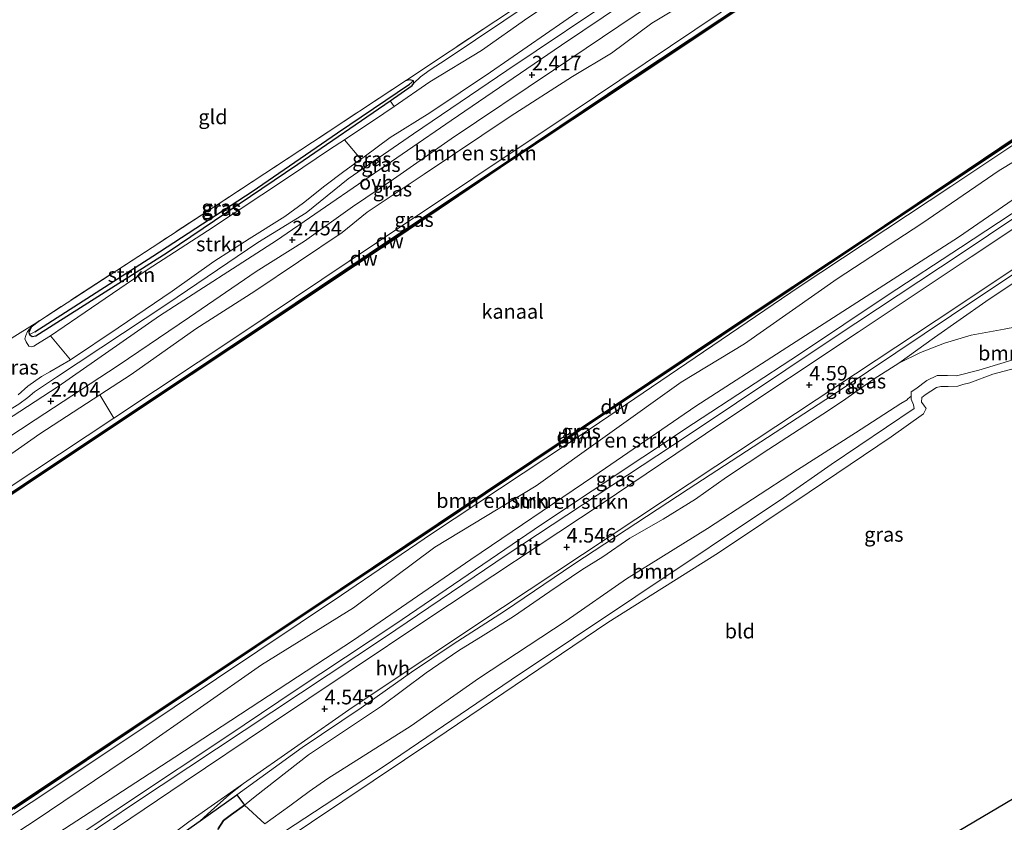
# Model space of a CAD drawing. Units: metres. Extents: x 111830 to 120008, y 399999 to 406251.
# Drawn here: x 114122 to 114291, y 405954 to 406092 of the extents above; entities that cross this region are included whole.
import ezdxf
from ezdxf.enums import TextEntityAlignment as Align

# ---------------------------------------------------------------- set-up
doc = ezdxf.new("R2010")
doc.units = ezdxf.units.M
doc.linetypes.add('IE-TERREINAFSCHEIDING', pattern=[10, 8, -2])
doc.layers.get('0').update_dxf_attribs({"lineweight": 25})
for name, color, linetype in [('B-ME-GC-DAMWAND-GV-B6', 10, 'Continuous'), ('B-ME-GC-DAMWAND-L-B1', 10, 'Continuous'), ('B-ME-GR-BOS-GV-B6', 10, 'Continuous'), ('B-ME-GW-HOOGTEPUNT-S-B1', 10, 'Continuous'), ('B-ME-GW-INSTEEKWATERGANG-L-B1', 10, 'Continuous'), ('B-ME-GW-WATERGANG-GREPPEL-L-B1', 10, 'Continuous'), ('B-ME-KG-KADASTRAAL-OPNAMEDTMGRENS-L-B1', 10, 'Continuous')]:
    doc.layers.add(name, color=color, linetype=linetype)
for name, color, linetype, lineweight in [('B-ME-GR-BOMENSTRUIKEN-GV-B6', 93, 'Continuous', 18), ('B-ME-GR-BOOM-GV-B6', 93, 'Continuous', 18), ('B-ME-GR-STRUIKEN-GV-B6', 93, 'Continuous', 18), ('B-ME-GW-KRUINLIJN-L-B1', 93, 'Continuous', 18), ('B-ME-GW-TEENLIJN-L-B1', 93, 'Continuous', 18), ('B-ME-IE-GRASLAND-GV-B6', 93, 'Continuous', 18), ('B-ME-IE-GRONDWERKLIJN-GROND_INGERICHT-GV-B6', 253, 'Continuous', 18), ('B-ME-IE-HULPGEOMETRIE-L-B1', 53, 'Continuous', 18), ('B-ME-IE-TERREINAFSCHEIDING-RASTERHEKWERK-L-B1', 8, 'IE-TERREINAFSCHEIDING', 18), ('B-ME-OB-WATERLIJN-L-B1', 133, 'OB-WATERLIJN', 18), ('B-ME-OG-WATER-GV-B6', 153, 'Continuous', 18), ('B-ME-VH-VERH_SOORT-BITUMEN-GV-B6', 8, 'IE-TERREINAFSCHEIDING-NATUURLIJK-HOUTWAL', 18), ('B-ME-VH-VERH_SOORT-HALF_VERHARDING-GV-B6', 8, 'IE-TERREINAFSCHEIDING-NATUURLIJK-HOUTWAL', 18), ('B-ME-VH-VERH_SOORT-ONVERHARD-GV-B6', 8, 'Continuous', 18)]:
    doc.layers.add(name, color=color, linetype=linetype, lineweight=lineweight)
doc.styles.add('NLCS-ISO', font='NLCS-ISO.TTF')
doc.linetypes.add('IE-TERREINAFSCHEIDING-NATUURLIJK-HOUTWAL', pattern='A,7,-1.5,[67,NLCS.SHX,S=0.75,R=45,X=0,Y=0],-1.5,7,-1.5,[70,NLCS.SHX,S=0.75,R=0,X=0,Y=0],-1.5', length=20)
doc.linetypes.add('OB-WATERLIJN', pattern='A,10,[32,NLCS.SHX,S=2,R=0,X=0,Y=0],-12', length=22)

# ---------------------------------------------------------------- blocks, each defined once
blk = doc.blocks.new('hoogtepunt')
for p, q in [((-0.5, 0), (0.5, 0)), ((0, 0.5), (0, -0.5))]:
    blk.add_line(p, q)

msp = doc.modelspace()

# ---------------------------------------------------------------- linework, layer by layer
at = {"layer": 'B-ME-GC-DAMWAND-GV-B6'}
for points in [[(114102.829, 405998.708, 0.633), (114122.263, 406011.632, 0.62), (114144.62, 406026.541, 0.629), (114165.086, 406040.197, 0.626), (114186.514, 406054.536, 0.641), (114206.737, 406067.986, 0.664), (114227.136, 406081.682, 0.64), (114247.586, 406095.25, 0.648), (114267.668, 406108.684, 0.629), (114291.265, 406124.425, 0.643), (114311.814, 406138.15, 0.65), (114324.894, 406146.84, 0.677), (114324.616, 406146.312, 0.175), (114312.363, 406138.179, 0.175), (114290.928, 406123.845, 0.175), (114267.589, 406108.251, 0.175), (114248.133, 406095.251, 0.175), (114227.711, 406081.665, 0.175), (114206.473, 406067.523, 0.175), (114187.09, 406054.448, 0.175), (114165.695, 406040.196, 0.175), (114144.382, 406025.997, 0.175), (114122.813, 406011.65, 0.175), (114102.428, 405998.027, 0.175)], [(114364.197, 406118.787, 0.172), (114364.119, 406118.313, 0.581), (114340.361, 406102.495, 0.597), (114317.792, 406087.525, 0.602), (114293.122, 406071.053, 0.572), (114267.512, 406053.968, 0.586), (114242.823, 406037.467, 0.577), (114218.303, 406021.166, 0.623), (114193.897, 406004.789, 0.601), (114171.324, 405989.737, 0.629), (114145.867, 405972.738, 0.649), (114121.096, 405956.164, 0.627)], [(114121.368, 405956.704, 0.172), (114146.044, 405973.211, 0.172), (114171.613, 405990.231, 0.172), (114194.01, 406005.235, 0.172), (114218.626, 406021.678, 0.172), (114242.227, 406037.482, 0.172), (114267.96, 406054.536, 0.172), (114293.406, 406071.659, 0.172), (114318.039, 406087.993, 0.172), (114340.628, 406102.961, 0.172), (114364.197, 406118.787, 0.172)]]:
    msp.add_polyline3d(points, dxfattribs=at)
at = {"layer": 'B-ME-GC-DAMWAND-L-B1'}
for points in [[(114046.736, 405961.0335, 0.651), (114058.61, 405968.963, 0.6315), (114080.652, 405983.681, 0.618), (114102.6285, 405998.3675, 0.61), (114122.538, 406011.641, 0.6215), (114144.501, 406026.269, 0.622), (114165.3905, 406040.1965, 0.6275), (114186.802, 406054.492, 0.6425), (114206.605, 406067.7545, 0.6435), (114227.4235, 406081.6735, 0.641), (114247.8595, 406095.2505, 0.643), (114267.6285, 406108.4675, 0.625), (114291.0965, 406124.135, 0.647), (114312.0885, 406138.1645, 0.653), (114324.755, 406146.576, 0.678)], [(114364.158, 406118.55, 0.5885), (114340.4945, 406102.728, 0.6005), (114317.9155, 406087.759, 0.604), (114293.264, 406071.356, 0.5905), (114242.525, 406037.4745, 0.59), (114218.4645, 406021.422, 0.6135), (114171.4685, 405989.984, 0.6125), (114145.9555, 405972.9745, 0.641), (114121.232, 405956.434, 0.628), (114096.69, 405940.0425, 0.628), (114072.573, 405923.9175, 0.601)]]:
    msp.add_polyline3d(points, dxfattribs=at)
at = {"layer": 'B-ME-GR-BOMENSTRUIKEN-GV-B6'}
for points in [[(114138.252, 406023.331, 0.725), (114135.863, 406027.324, 2.667), (114141.215, 406030.805, 2.699), (114152.346, 406038.672, 2.763), (114162.482, 406045.128, 2.791), (114177.518, 406055.249, 2.759), (114181.839, 406058.701, 2.779), (114191.627, 406065.256, 2.832), (114206.427, 406075.174, 2.828), (114217.106, 406082.041, 2.828), (114223.836, 406086.063, 2.787), (114230.752, 406091.217, 2.763), (114239.637, 406096.604, 2.691), (114249.077, 406102.877, 2.703), (114259.82, 406110.669, 2.703), (114272.807, 406119.2, 2.651), (114275.844, 406115.321, 0.751), (114255.433, 406101.681, 0.751), (114216.696, 406075.655, 0.723), (114183.42, 406053.454, 0.702), (114159.932, 406037.679, 0.727), (114138.252, 406023.331, 0.725)], [(114093.782, 405937.192, 0.755), (114124.07, 405957.261, 0.743), (114141.523, 405968.925, 0.771), (114177.41, 405992.889, 0.775), (114192.855, 406003.451, 0.727), (114220.339, 406021.626, 0.694), (114256.077, 406045.874, 0.739), (114282.154, 406063.115, 0.787), (114310.029, 406081.715, 0.775)], [(114102.63, 405934.46, 2.461), (114127.504, 405951.264, 2.546), (114148.765, 405965.1, 2.546), (114179.447, 405985.19, 2.486), (114199.617, 405999.064, 2.457), (114220.813, 406013.349, 2.522), (114238.355, 406025.401, 2.498), (114253.978, 406035.484, 2.582), (114283.471, 406054.453, 2.804), (114319.105, 406078.964, 2.828)], [(114319.105, 406078.964, 2.828), (114283.471, 406054.453, 2.804), (114253.978, 406035.484, 2.582), (114238.355, 406025.401, 2.498), (114220.813, 406013.349, 2.522), (114199.617, 405999.064, 2.457), (114179.447, 405985.19, 2.486), (114148.765, 405965.1, 2.546), (114127.504, 405951.264, 2.546), (114102.63, 405934.46, 2.461)], [(114094.135, 405934.319, 1.986), (114124.54, 405954.072, 2.035), (114142.69, 405966.282, 2.035), (114163.676, 405980.914, 2.115), (114179.451, 405990.763, 2.151), (114193.452, 406001.149, 2.127), (114210.9, 406011.692, 2.115), (114235.835, 406029.5, 2.115), (114246.69, 406036.073, 2.043), (114262.646, 406047.292, 2.003), (114277.199, 406056.798, 2.003), (114290.517, 406065.884, 2.043), (114303.089, 406073.519, 2.059)], [(114303.089, 406073.519, 2.059), (114290.517, 406065.884, 2.043), (114277.199, 406056.798, 2.003), (114262.646, 406047.292, 2.003), (114246.69, 406036.073, 2.043), (114235.835, 406029.5, 2.115), (114210.9, 406011.692, 2.115), (114193.452, 406001.149, 2.127), (114179.451, 405990.763, 2.151), (114163.676, 405980.914, 2.115), (114142.69, 405966.282, 2.035), (114124.54, 405954.072, 2.035), (114094.135, 405934.319, 1.986)], [(114296.93, 406061.273, 4.558), (114283.86, 406052.659, 4.591), (114271.392, 406044.537, 4.562), (114256.133, 406034.298, 4.55), (114237.911, 406022.41, 4.514), (114211.773, 406005.048, 4.514), (114186.551, 405987.879, 4.575), (114169.612, 405976.629, 4.502), (114157.702, 405968.65, 4.462), (114141.117, 405957.601, 4.458), (114126.188, 405947.62, 4.579), (114102.476, 405931.763, 4.591)]]:
    msp.add_polyline3d(points, dxfattribs=at)
at = {"layer": 'B-ME-GR-BOOM-GV-B6'}
for points in [[(114273.232, 406032.806, 4.856), (114279.376, 406037.212, 4.913), (114288.183, 406043.348, 4.993), (114298.794, 406050.456, 5.19)], [(114160.713, 405956.798, 4.607), (114162.552, 405958.334, 4.756), (114171.747, 405965.451, 4.776), (114180.154, 405971.066, 4.816), (114184.305, 405973.852, 4.796), (114191.954, 405979.566, 4.848), (114197.57, 405983.391, 4.852), (114201.735, 405985.955, 4.892), (114206.976, 405989.251, 4.888), (114213.211, 405993.531, 4.909), (114218.739, 405997.277, 4.925), (114222.316, 405999.527, 4.929), (114226.98, 406002.684, 4.941), (114232.704, 406005.974, 4.897), (114238.297, 406009.435, 4.788), (114243.607, 406013.208, 4.82), (114250.879, 406018.008, 4.804), (114260.164, 406024.025, 4.88), (114263.533, 406026.223, 4.868), (114269.016, 406030.08, 4.917), (114273.232, 406032.806, 4.856), (114276.966, 406034.637, 4.925), (114281.1, 406036.191, 4.921), (114285.696, 406037.597, 4.917), (114291.376, 406038.612, 4.969)], [(114291.376, 406038.612, 4.969), (114285.696, 406037.597, 4.917), (114281.1, 406036.191, 4.921), (114276.966, 406034.637, 4.925), (114273.232, 406032.806, 4.856)], [(114295.9, 406034.243, 2.312), (114287.01, 406031.565, 2.457), (114283.14, 406030.597, 2.55), (114281.587, 406030.64, 2.582), (114279.808, 406030.674, 2.534), (114278.063, 406029.785, 2.49), (114276.161, 406028.397, 2.308), (114275.382, 406027.833, 2.393), (114275.33, 406027.091, 2.417), (114274.794, 406026.648, 2.449), (114274.655, 406026.491, 2.461), (114273.573, 406025.835, 2.502), (114265.792, 406020.81, 2.55), (114255.813, 406014.44, 2.643), (114240.366, 406004.341, 2.763), (114226.429, 405995.73, 2.84), (114216.024, 405988.512, 2.864), (114200.97, 405978.62, 2.84), (114189.388, 405970.448, 2.816), (114175.058, 405961.42, 2.864), (114171.832, 405959.184, 2.751), (114168.547, 405956.695, 2.655), (114164.224, 405953.616, 2.482), (114160.713, 405956.798, 4.607)], [(114042.584, 405965.489, 2.709), (114051.814, 405971.354, 2.691), (114072.881, 405985.067, 2.663), (114091.422, 405998.011, 2.574), (114107.533, 406008.054, 2.578), (114125.54, 406020.609, 2.606), (114135.863, 406027.324, 2.667), (114138.252, 406023.331, 0.725), (114124.319, 406014.11, 0.723), (114095.762, 405995.139, 0.759), (114063.828, 405974.177, 0.783), (114045.775, 405962.059, 0.776), (114042.584, 405965.489, 2.709)], [(114164.224, 405953.616, 2.482), (114168.547, 405956.695, 2.655), (114171.832, 405959.184, 2.751), (114175.058, 405961.42, 2.864), (114189.388, 405970.448, 2.816), (114200.97, 405978.62, 2.84), (114216.024, 405988.512, 2.864), (114226.429, 405995.73, 2.84), (114240.366, 406004.341, 2.763), (114255.813, 406014.44, 2.643), (114265.792, 406020.81, 2.55), (114273.573, 406025.835, 2.502), (114274.655, 406026.491, 2.461), (114274.794, 406026.648, 2.449), (114275.33, 406027.091, 2.417)], [(114275.33, 406027.091, 2.417), (114275.361, 406026.591, 2.445), (114275.77, 406025.618, 2.494), (114275.861, 406024.964, 2.522), (114261.59, 406015.387, 2.546), (114253.398, 406009.617, 2.429), (114228.005, 405992.674, 2.429), (114206.574, 405978.383, 2.389), (114184.768, 405963.535, 2.385), (114165.948, 405951.225, 2.345)]]:
    msp.add_polyline3d(points, dxfattribs=at)
at = {"layer": 'B-ME-GR-BOS-GV-B6'}
for points in [[(114148.627, 405950.988, 4.462), (114153.102, 405954.148, 4.47), (114159.411, 405958.606, 4.691), (114160.713, 405956.798, 4.607), (114158.467, 405955.22, 4.655), (114157.126, 405954.164, 4.711), (114156.198, 405952.777, 4.651)], [(114156.198, 405952.777, 4.651), (114157.126, 405954.164, 4.711), (114158.467, 405955.22, 4.655), (114160.713, 405956.798, 4.607), (114164.224, 405953.616, 2.482)]]:
    msp.add_polyline3d(points, dxfattribs=at)
at = {"layer": 'B-ME-GR-STRUIKEN-GV-B6'}
for points in [[(114124.029, 406038.942, 1.487), (114123.617, 406038.049, 1.487), (114123.758, 406037.698, 1.487), (114124.189, 406037.376, 1.487), (114124.864, 406037.457, 1.487), (114147.431, 406051.782, 1.407), (114169.867, 406066.994, 1.407), (114185.78, 406077.886, 1.407), (114186.477, 406076.91, 2.46), (114184.701, 406075.693, 2.461), (114177.902, 406071.177, 2.458), (114175.363, 406069.491, 2.457), (114168.435, 406064.869, 2.554), (114154.371, 406055.499, 2.566), (114143.972, 406048.822, 2.518), (114132.051, 406040.71, 2.473), (114127.34, 406037.504, 2.547), (114126.358, 406036.835, 2.562), (114125.141, 406036.091, 2.506), (114124.521, 406035.724, 2.429), (114124.141, 406035.596, 2.304), (114123.654, 406035.728, 2.272), (114123.168, 406036.425, 2.135), (114122.963, 406036.958, 1.922), (114123.13, 406037.516, 1.773), (114123.387, 406038.216, 1.568), (114124.029, 406038.942, 1.487)], [(114130.82, 406033.363, 2.759), (114127.34, 406037.504, 2.547), (114132.051, 406040.71, 2.473), (114143.972, 406048.822, 2.518), (114154.371, 406055.499, 2.566), (114168.435, 406064.869, 2.554), (114175.363, 406069.491, 2.457), (114177.902, 406071.177, 2.458), (114180.738, 406067.841, 2.759), (114177.781, 406065.708, 2.779), (114174.528, 406063.242, 2.783), (114170.892, 406060.346, 2.791), (114167.65, 406058.001, 2.791), (114161.525, 406054.155, 2.795), (114155.457, 406050.225, 2.799), (114148.265, 406045.174, 2.791), (114138.987, 406038.849, 2.783), (114130.82, 406033.363, 2.759)]]:
    msp.add_polyline3d(points, dxfattribs=at)
at = {"layer": 'B-ME-GW-INSTEEKWATERGANG-L-B1'}
msp.add_polyline3d([(114125.464, 406040.068, 1.407), (114124.029, 406038.942, 1.487), (114123.617, 406038.049, 1.487), (114123.758, 406037.698, 1.487), (114124.189, 406037.376, 1.487), (114124.864, 406037.457, 1.487), (114147.431, 406051.782, 1.407), (114169.867, 406066.994, 1.407), (114185.78, 406077.886, 1.407), (114189.558, 406080.472, 1.407), (114189.83, 406080.915, 1.464), (114189.756, 406081.294, 1.479), (114189.382, 406081.438, 1.479), (114188.982, 406081.48, 1.479), (114188.402, 406081.318, 1.479)], dxfattribs=at)
at = {"layer": 'B-ME-GW-KRUINLIJN-L-B1'}
msp.add_line((114153.102, 405954.148, 4.47), (114159.411, 405958.606, 4.691), dxfattribs=at)
for points in [[(114107.533, 406008.054, 2.578), (114125.54, 406020.609, 2.606), (114135.863, 406027.324, 2.667), (114141.215, 406030.805, 2.699), (114152.346, 406038.672, 2.763), (114162.482, 406045.128, 2.791), (114177.518, 406055.249, 2.759), (114181.839, 406058.701, 2.779), (114191.627, 406065.256, 2.832), (114206.427, 406075.174, 2.828), (114217.106, 406082.041, 2.828), (114223.836, 406086.063, 2.787), (114230.752, 406091.217, 2.763), (114239.637, 406096.604, 2.691), (114249.077, 406102.877, 2.703), (114259.82, 406110.669, 2.703), (114272.807, 406119.2, 2.651), (114277.765, 406122.309, 2.667), (114283.381, 406125.726, 2.667), (114290.223, 406129.97, 2.663), (114293.667, 406132.393, 2.663), (114306.746, 406140.989, 2.739), (114317.609, 406148.719, 2.715), (114330.745, 406157.088, 2.651)], [(114079.122, 405916.639, 4.767), (114102.476, 405931.763, 4.591), (114126.188, 405947.62, 4.579), (114141.117, 405957.601, 4.458), (114157.702, 405968.65, 4.462), (114169.612, 405976.629, 4.502), (114186.551, 405987.879, 4.575), (114211.773, 406005.048, 4.514), (114237.911, 406022.41, 4.514), (114256.133, 406034.298, 4.55), (114271.392, 406044.537, 4.562), (114283.86, 406052.659, 4.591), (114296.93, 406061.273, 4.558), (114320.484, 406077.061, 4.627), (114340.34, 406090.376, 4.667), (114369.789, 406110.335, 4.731)], [(114186.477, 406076.91, 2.46), (114192.618, 406081.119, 2.457), (114201.504, 406086.502, 2.469), (114209.424, 406092.14, 2.461), (114224.737, 406102.271, 2.586), (114238.242, 406111.145, 2.504)], [(114159.411, 405958.606, 4.691), (114170.638, 405966.752, 4.808), (114180.791, 405973.572, 4.876), (114189.446, 405979.699, 4.905), (114196.633, 405984.505, 4.917), (114205.412, 405990.157, 4.88), (114217.34, 405998.233, 4.824), (114237.03, 406011.107, 4.836), (114263.158, 406028.143, 4.884), (114287.169, 406044.253, 5.033), (114305.839, 406056.681, 5.146), (114318.672, 406065.034, 5.198), (114325.03, 406069.317, 5.219), (114346.649, 406083.544, 5.11), (114363.64, 406095.108, 4.985), (114374.926, 406102.569, 5.058)], [(114121.835, 406027.319, 2.767), (114123.461, 406028.805, 2.663), (114125.81, 406030.468, 2.659), (114127.271, 406031.308, 2.755), (114130.82, 406033.363, 2.759), (114138.987, 406038.849, 2.783), (114148.265, 406045.174, 2.791), (114155.457, 406050.225, 2.799), (114161.525, 406054.155, 2.795), (114167.65, 406058.001, 2.791), (114170.892, 406060.346, 2.791), (114174.528, 406063.242, 2.783), (114177.781, 406065.708, 2.779), (114180.738, 406067.841, 2.759), (114181.277, 406068.23, 2.755), (114185.78, 406071.585, 2.723), (114192.585, 406075.777, 2.715), (114203.045, 406082.811, 2.691), (114218.777, 406093.69, 2.779)], [(114075.213, 405921.784, 2.092), (114094.135, 405934.319, 1.986), (114124.54, 405954.072, 2.035), (114142.69, 405966.282, 2.035), (114163.676, 405980.914, 2.115), (114179.451, 405990.763, 2.151), (114193.452, 406001.149, 2.127), (114210.9, 406011.692, 2.115), (114235.835, 406029.5, 2.115), (114246.69, 406036.073, 2.043), (114262.646, 406047.292, 2.003), (114277.199, 406056.798, 2.003), (114290.517, 406065.884, 2.043), (114303.089, 406073.519, 2.059), (114315.339, 406082.203, 2.063), (114329.096, 406091.378, 2.206)], [(114273.232, 406032.806, 4.856), (114276.966, 406034.637, 4.925), (114281.1, 406036.191, 4.921), (114285.696, 406037.597, 4.917), (114291.376, 406038.612, 4.969), (114293.398, 406039, 5.017), (114298.424, 406040.429, 5.013), (114302.145, 406041.32, 5.009), (114307.351, 406042.829, 4.973), (114311.795, 406044.191, 4.933), (114326.728, 406047.679, 4.856), (114338.727, 406051.284, 4.788), (114356.108, 406055.106, 4.808), (114364.635, 406056.997, 4.792), (114365.549, 406057.412, 4.804), (114366.715, 406058.245, 4.84), (114367.418, 406059.423, 4.868), (114367.194, 406060.803, 4.929), (114364.866, 406069.694, 4.88), (114360.329, 406081.636, 4.941), (114359.073, 406086.562, 4.965), (114359.532, 406088.415, 4.953), (114359.695, 406088.675, 5.005)], [(114177.902, 406071.177, 2.458), (114184.701, 406075.693, 2.461), (114186.477, 406076.91, 2.46)], [(114127.34, 406037.504, 2.547), (114132.051, 406040.71, 2.473), (114143.972, 406048.822, 2.518), (114154.371, 406055.499, 2.566), (114168.435, 406064.869, 2.554), (114175.363, 406069.491, 2.457), (114177.902, 406071.177, 2.458)], [(114124.029, 406038.942, 1.487), (114123.387, 406038.216, 1.568), (114123.13, 406037.516, 1.773), (114122.963, 406036.958, 1.922), (114123.168, 406036.425, 2.135), (114123.654, 406035.728, 2.272), (114124.141, 406035.596, 2.304), (114124.521, 406035.724, 2.429), (114125.141, 406036.091, 2.506), (114126.358, 406036.835, 2.562), (114127.34, 406037.504, 2.547)], [(114160.713, 405956.798, 4.607), (114162.552, 405958.334, 4.756), (114171.747, 405965.451, 4.776), (114180.154, 405971.066, 4.816), (114184.305, 405973.852, 4.796), (114191.954, 405979.566, 4.848), (114197.57, 405983.391, 4.852), (114201.735, 405985.955, 4.892), (114206.976, 405989.251, 4.888), (114213.211, 405993.531, 4.909), (114218.739, 405997.277, 4.925), (114222.316, 405999.527, 4.929), (114226.98, 406002.684, 4.941), (114232.704, 406005.974, 4.897), (114238.297, 406009.435, 4.788), (114243.607, 406013.208, 4.82), (114250.879, 406018.008, 4.804), (114260.164, 406024.025, 4.88), (114263.533, 406026.223, 4.868), (114269.016, 406030.08, 4.917), (114273.232, 406032.806, 4.856)], [(114165.948, 405951.225, 2.345), (114184.768, 405963.535, 2.385), (114206.574, 405978.383, 2.389), (114228.005, 405992.674, 2.429), (114253.398, 406009.617, 2.429), (114261.59, 406015.387, 2.546), (114275.861, 406024.964, 2.522), (114275.77, 406025.618, 2.494), (114275.361, 406026.591, 2.445), (114275.33, 406027.091, 2.417)], [(114157.126, 405954.164, 4.711), (114158.467, 405955.22, 4.655), (114160.713, 405956.798, 4.607)], [(114086.101, 405907.517, 4.92), (114089.555, 405909.727, 4.852), (114094.728, 405912.259, 4.86), (114101.241, 405913.812, 4.872), (114110.74, 405915.666, 4.868), (114117.594, 405916.28, 4.812), (114123.593, 405917.064, 4.627), (114130.165, 405917.842, 4.458), (114134.499, 405918.08, 4.474), (114138.743, 405917.894, 4.558), (114143.892, 405918.006, 4.804), (114149.472, 405918.916, 4.929), (114155.569, 405919.669, 5.005), (114159.324, 405920.426, 5.025), (114162.833, 405921.531, 5.005), (114163.854, 405922.032, 4.953), (114164.413, 405922.616, 4.929), (114164.639, 405923.965, 4.925), (114164.325, 405924.918, 4.917), (114162.196, 405931.797, 4.868), (114157.652, 405945.637, 4.655), (114155.971, 405951.453, 4.675), (114156.198, 405952.777, 4.651), (114157.126, 405954.164, 4.711)]]:
    msp.add_polyline3d(points, dxfattribs=at)
at = {"layer": 'B-ME-GW-TEENLIJN-L-B1'}
for points in [[(114326.504, 406163.299, 2.316), (114306.806, 406150.523, 2.321), (114289.624, 406139.129, 2.329), (114275.111, 406129.325, 2.308), (114260.783, 406119.878, 2.312), (114244.602, 406108.891, 2.321), (114226.167, 406096.735, 2.373), (114205.814, 406083.083, 2.389), (114189.769, 406072.168, 2.389), (114178.538, 406064.47, 2.433), (114171.328, 406058.587, 2.461), (114163.038, 406053.527, 2.437), (114147.388, 406042.89, 2.449), (114128.371, 406030.364, 2.477), (114124.612, 406027.881, 2.522), (114123.477, 406026.897, 2.574), (114121.936, 406025.739, 2.494), (114117.75, 406023.209, 2.429), (114089.898, 406004.836, 2.397), (114058.424, 405984.046, 2.389), (114042.81, 405973.315, 2.477), (114039.5, 405971.13, 2.58)], [(114045.775, 405962.059, 0.776), (114063.828, 405974.177, 0.783), (114095.762, 405995.139, 0.759), (114124.319, 406014.11, 0.723), (114138.252, 406023.331, 0.725), (114159.932, 406037.679, 0.727), (114183.42, 406053.454, 0.702), (114216.696, 406075.655, 0.723), (114255.433, 406101.681, 0.751), (114275.844, 406115.321, 0.751), (114288.621, 406123.86, 0.751), (114315.649, 406141.613, 0.755), (114333.988, 406153.905, 0.763)], [(114073.664, 405923.768, 0.755), (114093.782, 405937.192, 0.755), (114124.07, 405957.261, 0.743), (114141.523, 405968.925, 0.771), (114177.41, 405992.889, 0.775), (114192.855, 406003.451, 0.727), (114220.339, 406021.626, 0.694), (114256.077, 406045.874, 0.739), (114282.154, 406063.115, 0.787), (114310.029, 406081.715, 0.775), (114327.752, 406093.418, 0.781), (114347.922, 406106.736, 0.787), (114364.349, 406117.828, 0.739)], [(114368.228, 406112.031, 2.494), (114339.794, 406093.07, 2.574), (114319.105, 406078.964, 2.828), (114283.471, 406054.453, 2.804), (114253.978, 406035.484, 2.582), (114238.355, 406025.401, 2.498), (114220.813, 406013.349, 2.522), (114199.617, 405999.064, 2.457), (114179.447, 405985.19, 2.486), (114148.765, 405965.1, 2.546), (114127.504, 405951.264, 2.546), (114102.63, 405934.46, 2.461), (114077.689, 405918.749, 2.378)], [(114237.009, 406112.867, 1.387), (114223.812, 406104.135, 1.367), (114210.348, 406094.988, 1.371), (114195.378, 406084.941, 1.387), (114192.651, 406083.18, 1.383), (114191.002, 406081.978, 1.387), (114189.83, 406080.915, 1.464)], [(114374.589, 406103.269, 4.599), (114337.321, 406078.54, 4.627), (114283.019, 406042.356, 4.53), (114241.782, 406015.069, 4.438), (114205.096, 405990.771, 4.446), (114179.238, 405973.599, 4.45), (114160.542, 405960.549, 4.453)], [(114356.318, 406049.501, 1.705), (114331.383, 406042.498, 1.717), (114309.082, 406036.25, 1.664), (114295.026, 406032.399, 1.668), (114289.398, 406030.906, 1.677), (114285.459, 406029.394, 1.668)], [(114285.459, 406029.394, 1.668), (114284.218, 406029.104, 1.749), (114283.367, 406028.845, 1.811), (114281.715, 406028.768, 1.71), (114280.473, 406028.761, 1.636), (114279.698, 406028.595, 1.636), (114277.775, 406027.363, 1.741), (114277.177, 406026.879, 1.773), (114277.138, 406026.088, 1.773), (114277.529, 406025.556, 1.773), (114277.942, 406024.965, 1.761), (114277.488, 406024.096, 1.672)], [(114275.33, 406027.091, 2.417), (114274.794, 406026.648, 2.449), (114274.655, 406026.491, 2.461), (114273.573, 406025.835, 2.502), (114265.792, 406020.81, 2.55), (114255.813, 406014.44, 2.643), (114240.366, 406004.341, 2.763), (114226.429, 405995.73, 2.84), (114216.024, 405988.512, 2.864), (114200.97, 405978.62, 2.84), (114189.388, 405970.448, 2.816), (114175.058, 405961.42, 2.864), (114171.832, 405959.184, 2.751), (114168.547, 405956.695, 2.655), (114164.224, 405953.616, 2.482)], [(114167.295, 405915.73, 1.741), (114170.673, 405916.395, 1.532), (114171.592, 405916.729, 1.532), (114171.796, 405917.13, 1.552), (114171.949, 405918.171, 1.552), (114171.815, 405919.105, 1.588), (114170.22, 405925.897, 1.701), (114167.361, 405939.424, 1.624), (114165.236, 405946.764, 1.576), (114165.005, 405948.244, 1.576), (114165.317, 405948.955, 1.576), (114165.929, 405949.583, 1.576), (114167.043, 405950.392, 1.576), (114193.426, 405968.095, 1.745), (114223.217, 405988.207, 1.705), (114242.213, 406000.191, 1.668), (114257.809, 406010.589, 1.664), (114271.92, 406020.105, 1.668), (114277.488, 406024.096, 1.672)], [(114153.102, 405954.148, 4.47), (114155.593, 405956.365, 4.405), (114158.082, 405958.606, 4.365), (114160.542, 405960.549, 4.453)]]:
    msp.add_polyline3d(points, dxfattribs=at)
at = {"layer": 'B-ME-GW-WATERGANG-GREPPEL-L-B1'}
msp.add_polyline3d([(114124.697, 406038.172, 1.125), (114144.973, 406051.161, 1.125), (114162.025, 406062.303, 1.125), (114176.699, 406072.345, 1.125), (114189.086, 406080.727, 1.125)], dxfattribs=at)
at = {"layer": 'B-ME-IE-GRASLAND-GV-B6'}
for points in [[(114095.762, 405995.139, 0.759), (114124.319, 406014.11, 0.723), (114138.252, 406023.331, 0.725), (114159.932, 406037.679, 0.727), (114183.42, 406053.454, 0.702), (114216.696, 406075.655, 0.723), (114255.433, 406101.681, 0.751), (114275.844, 406115.321, 0.751), (114288.621, 406123.86, 0.751), (114315.649, 406141.613, 0.755), (114333.988, 406153.905, 0.763)], [(114333.988, 406153.905, 0.763), (114324.894, 406146.84, 0.677), (114311.814, 406138.15, 0.65), (114291.265, 406124.425, 0.643), (114267.668, 406108.684, 0.629), (114247.586, 406095.25, 0.648), (114227.136, 406081.682, 0.64), (114206.737, 406067.986, 0.664), (114186.514, 406054.536, 0.641), (114165.086, 406040.197, 0.626), (114144.62, 406026.541, 0.629), (114122.263, 406011.632, 0.62), (114102.829, 405998.708, 0.633)], [(114121.936, 406025.739, 2.494), (114123.477, 406026.897, 2.574), (114124.612, 406027.881, 2.522), (114128.371, 406030.364, 2.477), (114147.388, 406042.89, 2.449), (114163.038, 406053.527, 2.437), (114171.328, 406058.587, 2.461), (114178.538, 406064.47, 2.433), (114189.769, 406072.168, 2.389), (114205.814, 406083.083, 2.389), (114226.167, 406096.735, 2.373), (114244.602, 406108.891, 2.321), (114260.783, 406119.878, 2.312), (114275.111, 406129.325, 2.308), (114289.624, 406139.129, 2.329), (114306.806, 406150.523, 2.321)], [(114306.806, 406150.523, 2.321), (114289.624, 406139.129, 2.329), (114275.111, 406129.325, 2.308), (114260.783, 406119.878, 2.312), (114244.602, 406108.891, 2.321), (114226.167, 406096.735, 2.373), (114205.814, 406083.083, 2.389), (114189.769, 406072.168, 2.389), (114178.538, 406064.47, 2.433), (114171.328, 406058.587, 2.461), (114163.038, 406053.527, 2.437), (114147.388, 406042.89, 2.449), (114128.371, 406030.364, 2.477), (114124.612, 406027.881, 2.522), (114123.477, 406026.897, 2.574), (114121.936, 406025.739, 2.494)], [(114305.125, 406147.743, 2.308), (114271.701, 406125.342, 2.312), (114255.939, 406114.836, 2.296), (114236.898, 406102.031, 2.333), (114215.22, 406087.43, 2.393), (114196.237, 406074.504, 2.397), (114166.202, 406053.84, 2.437), (114146.086, 406040.912, 2.413), (114128.658, 406028.786, 2.365), (114114.271, 406019.455, 2.361)], [(114114.586, 406016.382, 2.397), (114124.74, 406023.037, 2.437), (114139.009, 406032.38, 2.457), (114151.252, 406040.659, 2.465), (114162.725, 406048.531, 2.457), (114171.069, 406053.741, 2.477), (114179.283, 406059.624, 2.518), (114186.32, 406064.398, 2.486), (114196.27, 406071.325, 2.433), (114213.863, 406083.117, 2.441), (114227.902, 406092.589, 2.457), (114245.897, 406103.91, 2.409), (114256.793, 406111.234, 2.461), (114266.783, 406117.938, 2.449), (114280.604, 406126.767, 2.437), (114292.318, 406134.44, 2.429)], [(114293.667, 406132.393, 2.663), (114290.223, 406129.97, 2.663), (114283.381, 406125.726, 2.667), (114277.765, 406122.309, 2.667), (114272.807, 406119.2, 2.651), (114259.82, 406110.669, 2.703), (114249.077, 406102.877, 2.703), (114239.637, 406096.604, 2.691), (114230.752, 406091.217, 2.763), (114223.836, 406086.063, 2.787), (114217.106, 406082.041, 2.828), (114206.427, 406075.174, 2.828), (114191.627, 406065.256, 2.832), (114181.839, 406058.701, 2.779), (114177.518, 406055.249, 2.759), (114162.482, 406045.128, 2.791), (114152.346, 406038.672, 2.763), (114141.215, 406030.805, 2.699), (114135.863, 406027.324, 2.667), (114125.54, 406020.609, 2.606), (114107.533, 406008.054, 2.578)], [(114189.83, 406080.915, 1.464), (114189.756, 406081.294, 1.479), (114189.382, 406081.438, 1.479), (114188.982, 406081.48, 1.479), (114188.402, 406081.318, 1.479), (114203.921, 406091.591, 1.479), (114226.167, 406106.405, 1.479), (114251.055, 406122.87, 1.479), (114252.695, 406123.998, 1.483), (114252.085, 406123.345, 1.483), (114252.022, 406122.933, 1.483), (114252.323, 406122.644, 1.483), (114252.753, 406122.791, 1.483), (114250.679, 406121.598, 1.443), (114242.559, 406116.539, 1.395), (114237.009, 406112.867, 1.387), (114223.812, 406104.135, 1.367), (114210.348, 406094.988, 1.371), (114195.378, 406084.941, 1.387), (114192.651, 406083.18, 1.383), (114191.002, 406081.978, 1.387), (114189.83, 406080.915, 1.464)], [(114180.738, 406067.841, 2.759), (114177.902, 406071.177, 2.458), (114184.701, 406075.693, 2.461), (114186.477, 406076.91, 2.46), (114192.618, 406081.119, 2.457), (114201.504, 406086.502, 2.469), (114209.424, 406092.14, 2.461), (114224.737, 406102.271, 2.586), (114238.242, 406111.145, 2.504), (114239.292, 406111.835, 2.498), (114252.857, 406120.809, 2.449), (114255.201, 406117.944, 2.641), (114240.94, 406108.366, 2.711), (114218.777, 406093.69, 2.779), (114203.045, 406082.811, 2.691), (114192.585, 406075.777, 2.715), (114185.78, 406071.585, 2.723), (114181.277, 406068.23, 2.755), (114180.738, 406067.841, 2.759)], [(114364.119, 406118.313, 0.581), (114364.349, 406117.828, 0.739), (114347.922, 406106.736, 0.787), (114327.752, 406093.418, 0.781), (114310.029, 406081.715, 0.775), (114282.154, 406063.115, 0.787), (114256.077, 406045.874, 0.739), (114220.339, 406021.626, 0.694), (114192.855, 406003.451, 0.727), (114177.41, 405992.889, 0.775), (114141.523, 405968.925, 0.771), (114124.07, 405957.261, 0.743), (114093.782, 405937.192, 0.755)], [(114121.096, 405956.164, 0.627), (114145.867, 405972.738, 0.649), (114171.324, 405989.737, 0.629), (114193.897, 406004.789, 0.601), (114218.303, 406021.166, 0.623), (114242.823, 406037.467, 0.577), (114267.512, 406053.968, 0.586), (114293.122, 406071.053, 0.572), (114317.792, 406087.525, 0.602), (114340.361, 406102.495, 0.597), (114364.119, 406118.313, 0.581)], [(114185.78, 406077.886, 1.407), (114189.558, 406080.472, 1.407), (114189.83, 406080.915, 1.464), (114191.002, 406081.978, 1.387), (114192.651, 406083.18, 1.383), (114195.378, 406084.941, 1.387), (114210.348, 406094.988, 1.371), (114223.812, 406104.135, 1.367), (114237.009, 406112.867, 1.387), (114238.242, 406111.145, 2.504), (114224.737, 406102.271, 2.586), (114209.424, 406092.14, 2.461), (114201.504, 406086.502, 2.469), (114192.618, 406081.119, 2.457), (114186.477, 406076.91, 2.46), (114185.78, 406077.886, 1.407)], [(114121.835, 406027.319, 2.767), (114123.461, 406028.805, 2.663), (114125.81, 406030.468, 2.659), (114127.271, 406031.308, 2.755), (114130.82, 406033.363, 2.759), (114138.987, 406038.849, 2.783), (114148.265, 406045.174, 2.791), (114155.457, 406050.225, 2.799), (114161.525, 406054.155, 2.795), (114167.65, 406058.001, 2.791), (114170.892, 406060.346, 2.791), (114174.528, 406063.242, 2.783), (114177.781, 406065.708, 2.779), (114180.738, 406067.841, 2.759), (114181.277, 406068.23, 2.755), (114185.78, 406071.585, 2.723), (114192.585, 406075.777, 2.715), (114203.045, 406082.811, 2.691), (114218.777, 406093.69, 2.779)], [(114125.464, 406040.068, 1.407), (114145.974, 406053.404, 1.407), (114172.415, 406070.736, 1.479), (114188.402, 406081.318, 1.479), (114188.982, 406081.48, 1.479), (114189.382, 406081.438, 1.479), (114189.756, 406081.294, 1.479), (114189.086, 406080.727, 1.125), (114176.699, 406072.345, 1.125), (114162.025, 406062.303, 1.125), (114144.973, 406051.161, 1.125), (114124.697, 406038.172, 1.125), (114123.758, 406037.698, 1.487), (114123.617, 406038.049, 1.487), (114124.029, 406038.942, 1.487), (114125.464, 406040.068, 1.407)], [(114123.758, 406037.698, 1.487), (114124.697, 406038.172, 1.125), (114144.973, 406051.161, 1.125), (114162.025, 406062.303, 1.125), (114176.699, 406072.345, 1.125), (114189.086, 406080.727, 1.125), (114189.756, 406081.294, 1.479), (114189.83, 406080.915, 1.464), (114189.558, 406080.472, 1.407), (114185.78, 406077.886, 1.407), (114169.867, 406066.994, 1.407), (114147.431, 406051.782, 1.407), (114124.864, 406037.457, 1.487), (114124.189, 406037.376, 1.487), (114123.758, 406037.698, 1.487)], [(114160.542, 405960.549, 4.453), (114179.238, 405973.599, 4.45), (114205.096, 405990.771, 4.446), (114241.782, 406015.069, 4.438), (114283.019, 406042.356, 4.53), (114337.321, 406078.54, 4.627)], [(114312.299, 406070.651, 4.651), (114283.931, 406051.627, 4.671), (114262.317, 406037.312, 4.671), (114236.839, 406020.289, 4.619), (114205.904, 405999.878, 4.558), (114184.81, 405985.611, 4.647), (114160.657, 405969.674, 4.667), (114141.624, 405957.04, 4.55), (114125.386, 405946.047, 4.558), (114102.978, 405930.713, 4.575)], [(114102.476, 405931.763, 4.591), (114126.188, 405947.62, 4.579), (114141.117, 405957.601, 4.458), (114157.702, 405968.65, 4.462), (114169.612, 405976.629, 4.502), (114186.551, 405987.879, 4.575), (114211.773, 406005.048, 4.514), (114237.911, 406022.41, 4.514), (114256.133, 406034.298, 4.55), (114271.392, 406044.537, 4.562), (114283.86, 406052.659, 4.591), (114296.93, 406061.273, 4.558)], [(114305.839, 406056.681, 5.146), (114287.169, 406044.253, 5.033), (114263.158, 406028.143, 4.884), (114237.03, 406011.107, 4.836), (114217.34, 405998.233, 4.824), (114205.412, 405990.157, 4.88), (114196.633, 405984.505, 4.917), (114189.446, 405979.699, 4.905), (114180.791, 405973.572, 4.876), (114170.638, 405966.752, 4.808), (114159.411, 405958.606, 4.691), (114153.102, 405954.148, 4.47), (114155.593, 405956.365, 4.405), (114158.082, 405958.606, 4.365), (114160.542, 405960.549, 4.453)], [(114160.713, 405956.798, 4.607), (114159.411, 405958.606, 4.691), (114170.638, 405966.752, 4.808), (114180.791, 405973.572, 4.876), (114189.446, 405979.699, 4.905), (114196.633, 405984.505, 4.917), (114205.412, 405990.157, 4.88), (114217.34, 405998.233, 4.824), (114237.03, 406011.107, 4.836), (114263.158, 406028.143, 4.884), (114287.169, 406044.253, 5.033), (114305.839, 406056.681, 5.146)], [(114298.794, 406050.456, 5.19), (114288.183, 406043.348, 4.993), (114279.376, 406037.212, 4.913), (114273.232, 406032.806, 4.856), (114269.016, 406030.08, 4.917), (114263.533, 406026.223, 4.868), (114260.164, 406024.025, 4.88), (114250.879, 406018.008, 4.804), (114243.607, 406013.208, 4.82), (114238.297, 406009.435, 4.788), (114232.704, 406005.974, 4.897), (114226.98, 406002.684, 4.941), (114222.316, 405999.527, 4.929), (114218.739, 405997.277, 4.925), (114213.211, 405993.531, 4.909), (114206.976, 405989.251, 4.888), (114201.735, 405985.955, 4.892), (114197.57, 405983.391, 4.852), (114191.954, 405979.566, 4.848), (114184.305, 405973.852, 4.796), (114180.154, 405971.066, 4.816), (114171.747, 405965.451, 4.776), (114162.552, 405958.334, 4.756), (114160.713, 405956.798, 4.607)], [(114121.718, 406037.696, 1.777), (114125.464, 406040.068, 1.407)], [(114125.464, 406040.068, 1.407), (114124.029, 406038.942, 1.487), (114123.387, 406038.216, 1.568), (114123.13, 406037.516, 1.773), (114122.963, 406036.958, 1.922), (114123.168, 406036.425, 2.135), (114123.654, 406035.728, 2.272), (114124.141, 406035.596, 2.304), (114124.521, 406035.724, 2.429), (114125.141, 406036.091, 2.506), (114126.358, 406036.835, 2.562), (114127.34, 406037.504, 2.547), (114130.82, 406033.363, 2.759), (114127.271, 406031.308, 2.755), (114125.81, 406030.468, 2.659), (114123.461, 406028.805, 2.663), (114121.835, 406027.319, 2.767)], [(114165.948, 405951.225, 2.345), (114184.768, 405963.535, 2.385), (114206.574, 405978.383, 2.389), (114228.005, 405992.674, 2.429), (114253.398, 406009.617, 2.429), (114261.59, 406015.387, 2.546), (114275.861, 406024.964, 2.522), (114275.77, 406025.618, 2.494), (114275.361, 406026.591, 2.445), (114275.33, 406027.091, 2.417), (114275.382, 406027.833, 2.393), (114276.161, 406028.397, 2.308), (114278.063, 406029.785, 2.49), (114279.808, 406030.674, 2.534), (114281.587, 406030.64, 2.582), (114283.14, 406030.597, 2.55), (114287.01, 406031.565, 2.457), (114295.9, 406034.243, 2.312)], [(114295.026, 406032.399, 1.668), (114289.398, 406030.906, 1.677), (114285.459, 406029.394, 1.668), (114284.218, 406029.104, 1.749), (114283.367, 406028.845, 1.811), (114281.715, 406028.768, 1.71), (114280.473, 406028.761, 1.636), (114279.698, 406028.595, 1.636), (114277.775, 406027.363, 1.741), (114277.177, 406026.879, 1.773), (114277.138, 406026.088, 1.773), (114277.529, 406025.556, 1.773), (114277.942, 406024.965, 1.761), (114277.488, 406024.096, 1.672), (114271.92, 406020.105, 1.668), (114257.809, 406010.589, 1.664), (114242.213, 406000.191, 1.668), (114223.217, 405988.207, 1.705), (114193.426, 405968.095, 1.745), (114167.043, 405950.392, 1.576)], [(114146.106, 405950.17, 4.45), (114151.142, 405953.988, 4.454), (114160.542, 405960.549, 4.453), (114158.082, 405958.606, 4.365), (114155.593, 405956.365, 4.405), (114153.102, 405954.148, 4.47), (114148.627, 405950.988, 4.462)]]:
    msp.add_polyline3d(points, dxfattribs=at)
at = {"layer": 'B-ME-IE-GRONDWERKLIJN-GROND_INGERICHT-GV-B6'}
for points in [[(114125.464, 406040.068, 1.407), (114121.718, 406037.696, 1.777), (114117.301, 406034.979, 1.926), (114113.247, 406032.315, 1.407), (114094.735, 406019.733, 1.246), (114064.827, 405999.599, 1.387), (114033.896, 405978.997, 1.544), (114001.451, 406021.238, 1.19), (114098.729, 406085.962, 1.262), (114226.504, 406170.526, 1.596), (114229.688, 406162.305, 1.6), (114233.656, 406153.886, 1.592), (114241.578, 406140.097, 1.636), (114245.086, 406133.283, 1.608), (114251.055, 406122.87, 1.479), (114226.167, 406106.405, 1.479), (114203.921, 406091.591, 1.479), (114188.402, 406081.318, 1.479), (114172.415, 406070.736, 1.479), (114145.974, 406053.404, 1.407), (114125.464, 406040.068, 1.407)], [(114167.043, 405950.392, 1.576), (114193.426, 405968.095, 1.745), (114223.217, 405988.207, 1.705), (114242.213, 406000.191, 1.668), (114257.809, 406010.589, 1.664), (114271.92, 406020.105, 1.668), (114277.488, 406024.096, 1.672), (114277.942, 406024.965, 1.761), (114277.529, 406025.556, 1.773), (114277.138, 406026.088, 1.773), (114277.177, 406026.879, 1.773), (114277.775, 406027.363, 1.741), (114279.698, 406028.595, 1.636), (114280.473, 406028.761, 1.636), (114281.715, 406028.768, 1.71), (114283.367, 406028.845, 1.811), (114284.218, 406029.104, 1.749), (114285.459, 406029.394, 1.668), (114289.398, 406030.906, 1.677), (114295.026, 406032.399, 1.668)], [(114369.881, 406003.384, 1.749), (114242.544, 405928.137, 1.741)]]:
    msp.add_polyline3d(points, dxfattribs=at)
at = {"layer": 'B-ME-IE-HULPGEOMETRIE-L-B1'}
for p, q in [((114189.086, 406080.727, 1.125), (114189.756, 406081.294, 1.479)), ((114123.758, 406037.698, 1.487), (114124.697, 406038.172, 1.125))]:
    msp.add_line(p, q, dxfattribs=at)
at = {"layer": 'B-ME-IE-TERREINAFSCHEIDING-RASTERHEKWERK-L-B1'}
for points in [[(114251.055, 406122.87, 1.479), (114226.167, 406106.405, 1.479), (114203.921, 406091.591, 1.479), (114188.402, 406081.318, 1.479)], [(114188.402, 406081.318, 1.479), (114172.415, 406070.736, 1.479), (114145.974, 406053.404, 1.407), (114125.464, 406040.068, 1.407)], [(114113.247, 406032.315, 1.407), (114117.301, 406034.979, 1.926), (114121.718, 406037.696, 1.777), (114125.464, 406040.068, 1.407)]]:
    msp.add_polyline3d(points, dxfattribs=at)
at = {"layer": 'B-ME-KG-KADASTRAAL-OPNAMEDTMGRENS-L-B1'}
msp.add_polyline3d([(114427.522, 406033.76, 1.733), (114385.56, 406012.782, 1.773), (114369.881, 406003.384, 1.749), (114242.544, 405928.137, 1.741), (114131.079, 405862.1, 1.789), (114133.709, 405838.81, 1.855)], dxfattribs=at)
at = {"layer": 'B-ME-OB-WATERLIJN-L-B1'}
for points in [[(114324.616, 406146.312, 0.175), (114312.363, 406138.179, 0.175), (114290.928, 406123.845, 0.175), (114267.589, 406108.251, 0.175), (114248.133, 406095.251, 0.175), (114227.711, 406081.665, 0.175), (114206.473, 406067.523, 0.175), (114187.09, 406054.448, 0.175), (114165.695, 406040.196, 0.175), (114144.382, 406025.997, 0.175), (114122.813, 406011.65, 0.175), (114102.428, 405998.027, 0.175), (114080.938, 405983.676, 0.175), (114058.466, 405968.677, 0.175), (114047.003, 405961.07, 0.175)], [(114364.197, 406118.787, 0.172), (114340.628, 406102.961, 0.172), (114318.039, 406087.993, 0.172), (114293.406, 406071.659, 0.172), (114267.96, 406054.536, 0.172), (114242.227, 406037.482, 0.172), (114218.626, 406021.678, 0.172), (114194.01, 406005.235, 0.172), (114171.613, 405990.231, 0.172), (114146.044, 405973.211, 0.172), (114121.368, 405956.704, 0.172), (114096.9, 405940.356, 0.172), (114072.27, 405923.9, 0.182)]]:
    msp.add_polyline3d(points, dxfattribs=at)
at = {"layer": 'B-ME-OG-WATER-GV-B6'}
for points in [[(114102.428, 405998.027, 0.175), (114122.813, 406011.65, 0.175), (114144.382, 406025.997, 0.175), (114165.695, 406040.196, 0.175), (114187.09, 406054.448, 0.175), (114206.473, 406067.523, 0.175), (114227.711, 406081.665, 0.175), (114248.133, 406095.251, 0.175), (114267.589, 406108.251, 0.175), (114290.928, 406123.845, 0.175), (114312.363, 406138.179, 0.175), (114324.616, 406146.312, 0.175), (114364.197, 406118.787, 0.172)], [(114364.197, 406118.787, 0.172), (114340.628, 406102.961, 0.172), (114318.039, 406087.993, 0.172), (114293.406, 406071.659, 0.172), (114267.96, 406054.536, 0.172), (114242.227, 406037.482, 0.172), (114218.626, 406021.678, 0.172), (114194.01, 406005.235, 0.172), (114171.613, 405990.231, 0.172), (114146.044, 405973.211, 0.172), (114121.368, 405956.704, 0.172)]]:
    msp.add_polyline3d(points, dxfattribs=at)
at = {"layer": 'B-ME-VH-VERH_SOORT-BITUMEN-GV-B6'}
msp.add_polyline3d([(114102.978, 405930.713, 4.575), (114125.386, 405946.047, 4.558), (114141.624, 405957.04, 4.55), (114160.657, 405969.674, 4.667), (114184.81, 405985.611, 4.647), (114205.904, 405999.878, 4.558), (114236.839, 406020.289, 4.619), (114262.317, 406037.312, 4.671), (114283.931, 406051.627, 4.671), (114312.299, 406070.651, 4.651), (114334.994, 406085.785, 4.683), (114369.891, 406108.905, 4.695), (114370.664, 406107.557, 4.731), (114337.346, 406085.427, 4.752), (114312.321, 406068.745, 4.776), (114285.687, 406051.032, 4.736), (114266.255, 406038.098, 4.695), (114242.47, 406022.293, 4.711), (114222.205, 406008.657, 4.651), (114192.265, 405988.82, 4.643), (114164.879, 405970.526, 4.639), (114150.368, 405960.806, 4.623), (114129.712, 405946.86, 4.619), (114117.571, 405938.505, 4.63)], dxfattribs=at)
at = {"layer": 'B-ME-VH-VERH_SOORT-HALF_VERHARDING-GV-B6'}
for points in [[(114337.321, 406078.54, 4.627), (114283.019, 406042.356, 4.53), (114241.782, 406015.069, 4.438), (114205.096, 405990.771, 4.446), (114179.238, 405973.599, 4.45), (114160.542, 405960.549, 4.453), (114151.142, 405953.988, 4.454), (114146.106, 405950.17, 4.45), (114141.766, 405946.736, 4.45), (114137.055, 405943.434, 4.454), (114133.138, 405940.472, 4.45), (114130.133, 405938.634, 4.337), (114126.946, 405937.132, 4.333), (114124.592, 405935.828, 4.414)], [(114117.571, 405938.505, 4.63), (114129.712, 405946.86, 4.619), (114150.368, 405960.806, 4.623), (114164.879, 405970.526, 4.639), (114192.265, 405988.82, 4.643), (114222.205, 406008.657, 4.651), (114242.47, 406022.293, 4.711), (114266.255, 406038.098, 4.695), (114285.687, 406051.032, 4.736), (114312.321, 406068.745, 4.776)]]:
    msp.add_polyline3d(points, dxfattribs=at)
at = {"layer": 'B-ME-VH-VERH_SOORT-ONVERHARD-GV-B6'}
for points in [[(114114.271, 406019.455, 2.361), (114128.658, 406028.786, 2.365), (114146.086, 406040.912, 2.413), (114166.202, 406053.84, 2.437), (114196.237, 406074.504, 2.397), (114215.22, 406087.43, 2.393), (114236.898, 406102.031, 2.333), (114255.939, 406114.836, 2.296), (114271.701, 406125.342, 2.312), (114305.125, 406147.743, 2.308)], [(114292.318, 406134.44, 2.429), (114280.604, 406126.767, 2.437), (114266.783, 406117.938, 2.449), (114256.793, 406111.234, 2.461), (114245.897, 406103.91, 2.409), (114227.902, 406092.589, 2.457), (114213.863, 406083.117, 2.441), (114196.27, 406071.325, 2.433), (114186.32, 406064.398, 2.486), (114179.283, 406059.624, 2.518), (114171.069, 406053.741, 2.477), (114162.725, 406048.531, 2.457), (114151.252, 406040.659, 2.465), (114139.009, 406032.38, 2.457), (114124.74, 406023.037, 2.437), (114114.586, 406016.382, 2.397)]]:
    msp.add_polyline3d(points, dxfattribs=at)

# ---------------------------------------------------------------- block references
at = {"layer": 'B-ME-GW-HOOGTEPUNT-S-B1', "rotation": 90}
for p in [(114210.146, 406082.312, 2.417), (114210.146, 406082.312, 2.417), (114168.943, 406053.956, 2.454), (114168.943, 406053.956, 2.454), (114257.834, 406029.029, 4.59), (114257.834, 406029.029, 4.59), (114127.421, 406026.25, 2.404), (114127.421, 406026.25, 2.404), (114216.132, 406001.17, 4.546), (114216.132, 406001.17, 4.546), (114174.502, 405973.368, 4.545), (114174.502, 405973.368, 4.545)]:
    msp.add_blockref('hoogtepunt', p, dxfattribs=at)

# ---------------------------------------------------------------- texts
at = {"layer": 'B-ME-GC-DAMWAND-GV-B6', "ltscale": 0.2, "style": 'NLCS-ISO'}
for p in [(114181.2139, 406050.7871), (114224.3354, 406025.2814)]:
    msp.add_text('dw', height=2.5, dxfattribs=at).set_placement(p, align=Align.MIDDLE_CENTER)
at = {"layer": 'B-ME-GC-DAMWAND-L-B1', "ltscale": 0.2, "style": 'NLCS-ISO'}
for p in [(114185.6876, 406053.7777), (114216.7946, 406020.2402)]:
    msp.add_text('dw', height=2.5, dxfattribs=at).set_placement(p, align=Align.MIDDLE_CENTER)
at = {"layer": 'B-ME-GR-BOMENSTRUIKEN-GV-B6', "ltscale": 0.2, "style": 'NLCS-ISO'}
for p in [(114200.4628, 406068.8833), (114224.9935, 406019.5352), (114204.2067, 406009.1651), (114216.2822, 406009.0035)]:
    msp.add_text('bmn en strkn', height=2.5, dxfattribs=at).set_placement(p, align=Align.MIDDLE_CENTER)
at = {"layer": 'B-ME-GR-BOOM-GV-B6', "ltscale": 0.2, "style": 'NLCS-ISO'}
for p in [(114290.547, 406034.5055), (114231.016, 405996.9986)]:
    msp.add_text('bmn', height=2.5, dxfattribs=at).set_placement(p, align=Align.MIDDLE_CENTER)
at = {"layer": 'B-ME-GR-STRUIKEN-GV-B6', "ltscale": 0.2, "style": 'NLCS-ISO'}
for p in [(114156.4943, 406053.2411), (114141.2829, 406047.9589)]:
    msp.add_text('strkn', height=2.5, dxfattribs=at).set_placement(p, align=Align.MIDDLE_CENTER)
at = {"layer": 'B-ME-GW-HOOGTEPUNT-S-B1', "ltscale": 0.2, "style": 'NLCS-ISO'}
for s, p in [('2.417', (114210.146, 406082.312, 2.417)), ('2.417', (114210.146, 406082.312, 2.417)), ('2.454', (114168.943, 406053.956, 2.454)), ('2.454', (114168.943, 406053.956, 2.454)), ('4.59', (114257.834, 406029.029, 4.59)), ('4.59', (114257.834, 406029.029, 4.59)), ('2.404', (114127.421, 406026.25, 2.404)), ('2.404', (114127.421, 406026.25, 2.404)), ('4.546', (114216.132, 406001.17, 4.546)), ('4.546', (114216.132, 406001.17, 4.546)), ('4.545', (114174.502, 405973.368, 4.545)), ('4.545', (114174.502, 405973.368, 4.545))]:
    msp.add_text(s, height=2.5, dxfattribs=at).set_placement(p, align=Align.BOTTOM_LEFT)
at = {"layer": 'B-ME-IE-GRASLAND-GV-B6', "ltscale": 0.2, "style": 'NLCS-ISO'}
for p in [(114182.6255, 406067.8635), (114184.1945, 406066.8955), (114186.165, 406062.6835), (114156.6865, 406059.589), (114156.794, 406059.335), (114189.8815, 406057.451), (114121.9605, 406032.0725), (114267.673, 406029.6835), (114264.014, 406028.7085), (114218.6125, 406021.0405), (114224.5065, 406012.8585), (114270.661, 406003.354)]:
    msp.add_text('gras', height=2.5, dxfattribs=at).set_placement(p, align=Align.MIDDLE_CENTER)
at = {"layer": 'B-ME-IE-GRONDWERKLIJN-GROND_INGERICHT-GV-B6', "ltscale": 0.2, "style": 'NLCS-ISO'}
for s, p in [('gld', (114155.299, 406075.0989)), ('bld', (114245.8986, 405986.7342))]:
    msp.add_text(s, height=2.5, dxfattribs=at).set_placement(p, align=Align.MIDDLE_CENTER)
at = {"layer": 'B-ME-OG-WATER-GV-B6', "ltscale": 0.2, "style": 'NLCS-ISO'}
msp.add_text('kanaal', height=2.5, dxfattribs=at).set_placement((114206.8315, 406041.6651), align=Align.MIDDLE_CENTER)
at = {"layer": 'B-ME-VH-VERH_SOORT-BITUMEN-GV-B6', "ltscale": 0.2, "style": 'NLCS-ISO'}
msp.add_text('bit', height=2.5, dxfattribs=at).set_placement((114209.492, 406001.074), align=Align.MIDDLE_CENTER)
at = {"layer": 'B-ME-VH-VERH_SOORT-HALF_VERHARDING-GV-B6', "ltscale": 0.2, "style": 'NLCS-ISO'}
msp.add_text('hvh', height=2.5, dxfattribs=at).set_placement((114186.2315, 405980.3675), align=Align.MIDDLE_CENTER)
at = {"layer": 'B-ME-VH-VERH_SOORT-ONVERHARD-GV-B6', "ltscale": 0.2, "style": 'NLCS-ISO'}
msp.add_text('ovh', height=2.5, dxfattribs=at).set_placement((114183.3983, 406063.8486), align=Align.MIDDLE_CENTER)

doc.saveas('drawing.dxf')
